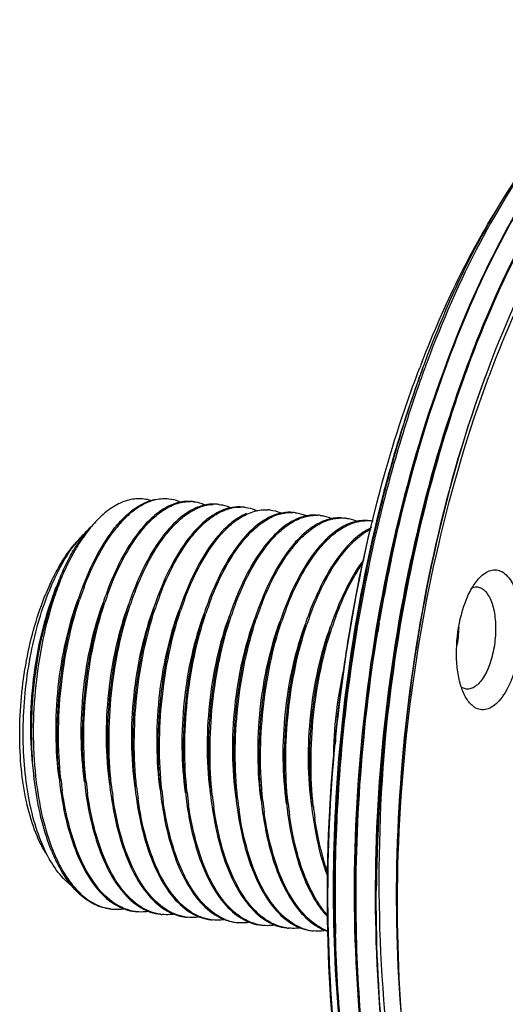
# Model space of a CAD drawing. Units: inches. Extents: x -1240 to 315, y -177 to 178.
# Drawn here: x -1226 to -1204, y -35 to 8 of the extents above; entities that cross this region are included whole.
import ezdxf

# ---------------------------------------------------------------- set-up
doc = ezdxf.new("R2010")
doc.units = ezdxf.units.IN
doc.header["$LTSCALE"] = 1.28622
doc.header["$MEASUREMENT"] = 0
doc.layers.get('0').update_dxf_attribs({"linetype": 'CONTINUOUS'})

msp = doc.modelspace()

# ---------------------------------------------------------------- linework, layer by layer
at = {"linetype": 'Continuous'}
for p, q in [((-1218.0766, -12.8918), (-1218.0676, -12.8923)), ((-1224.1044, -16.7051), (-1224.2575, -17.1169)), ((-1205.4244, -16.6767), (-1205.2518, -16.73)), ((-1209.7828, -18.2858), (-1209.7617, -18.161)), ((-1205.914, -21.2002), (-1206.0866, -21.1469)), ((-1214.9391, -26.1512), (-1214.941, -26.1338)), ((-1213.8202, -26.2722), (-1213.8219, -26.2561))]:
    msp.add_line(p, q, dxfattribs=at)
for centre, radius, start, end in [((-1160.2761, -25.1777), 51.0669, 158.77017, 159.09817), ((-1157.5003, -25.4343), 53.5428, 159.55814, 159.87728), ((-1156.3828, -25.3862), 53.7157, 159.6302, 160.09588), ((-1155.4362, -25.4929), 53.731, 159.6205, 160.09262), ((-1156.1163, -25.6171), 52.1104, 159.31394, 159.47064), ((-1219.2895, -14.4658), 1.6978, 83.81915, 88.36738), ((-1218.1705, -14.5915), 1.7023, 86.83482, 88.94756), ((-1218.1701, -14.5831), 1.6939, 83.80216, 86.53149), ((-1217.0518, -14.7476), 1.7373, 91.15479, 93.36036), ((-1217.0521, -14.7322), 1.7219, 90.49638, 91.15204), ((-1217.0522, -14.7156), 1.7053, 83.82975, 90.5007), ((-1215.9332, -14.8361), 1.7047, 83.79257, 90.53643), ((-1214.8132, -14.9461), 1.6936, 83.80044, 86.55073), ((-1213.6945, -15.0688), 1.6952, 83.81792, 87.38797), ((-1212.5756, -15.19), 1.6953, 83.79719, 87.41136), ((-1218.475, -17.3975), 5.2952, 136.18075, 139.92486), ((-1211.4563, -15.3087), 1.6929, 83.80014, 86.1009), ((-1210.3384, -15.4555), 1.7186, 87.45986, 92.40459), ((-1210.3378, -15.434), 1.6972, 86.58726, 87.44831), ((-1210.3376, -15.4315), 1.6946, 83.81999, 86.58721), ((-1210.3382, -15.4354), 1.6985, 80.28682, 83.8173), ((-1219.459, -17.6615), 4.7683, 136.20027, 138.72171), ((-1218.3697, -17.8635), 5.6981, 142.06853, 144.16743), ((-1219.8248, -17.3108), 4.2615, 132.61146, 136.19971), ((-1216.5952, -18.0127), 6.3054, 142.1099, 142.53659), ((-1216.4469, -18.0792), 6.4017, 142.53623, 142.79982), ((-1215.4775, -18.1329), 6.3038, 142.10738, 142.53659), ((-1215.3278, -18.2004), 6.402, 142.53623, 142.8006), ((-1214.3582, -18.2542), 6.3042, 142.10811, 142.53659), ((-1219.1193, -18.2574), 5.4266, 138.80975, 141.15126), ((-1218.6309, -18.3566), 5.8496, 141.26965, 143.23609), ((-1217.3144, -18.5957), 6.9827, 146.30712, 148.16873), ((-1219.5102, -17.9148), 4.9068, 136.14984, 138.81473), ((-1219.0608, -18.011), 5.2981, 138.72284, 141.27662), ((-1217.8618, -18.2301), 6.3245, 144.16859, 146.31155), ((-1214.2085, -18.3218), 6.4024, 142.53623, 142.8005), ((-1213.2361, -18.3778), 6.3082, 142.11326, 142.53658), ((-1213.0901, -18.4424), 6.4017, 142.53623, 142.79981), ((-1212.1164, -18.4995), 6.3092, 142.11384, 142.53658), ((-1211.967, -18.5668), 6.407, 142.53624, 142.80423), ((-1211.0015, -18.6175), 6.3041, 142.10792, 142.53659), ((-1210.8517, -18.6851), 6.4024, 142.53623, 142.80049), ((-1216.8691, -18.8735), 7.5076, 148.15926, 149.23637), ((-1209.8827, -18.7385), 6.3039, 142.10832, 142.53659), ((-1209.7333, -18.8058), 6.4018, 142.53623, 142.79987), ((-1208.7623, -18.8607), 6.3058, 142.10975, 142.53659), ((-1208.6101, -18.9301), 6.4071, 142.53624, 142.80421), ((-1207.6448, -18.9807), 6.304, 142.10776, 142.53659), ((-1207.4948, -19.0484), 6.4025, 142.53623, 142.80053), ((-1206.5258, -19.1019), 6.3041, 142.10832, 142.53659), ((-1206.3756, -19.1697), 6.4028, 142.53623, 142.80057), ((-1139.603, -30.1371), 71.1735, 168.134845, 170.312968), ((-1137.9131, -30.3897), 71.9459, 168.125079, 173.254713), ((-1211.462, -21.6185), 13.5102, 155.46356, 158.73846), ((-1211.5969, -21.2466), 13.2361, 156.68591, 159.97026), ((-1216.3089, -20.1678), 8.8295, 150.54257, 150.90185), ((-1213.5667, -20.5712), 11.2235, 155.78674, 157.19227), ((-1213.8324, -21.3905), 11.5924, 155.37282, 157.60553), ((-1212.4085, -21.0513), 12.4773, 157.22151, 159.61482), ((-1213.3469, -21.3275), 11.9286, 156.65099, 158.16319), ((-1209.961, -22.1969), 15.1189, 159.91998, 160.42065), ((-1210.1089, -21.8041), 14.8251, 159.91539, 161.64022), ((-1210.4118, -22.0311), 14.6386, 158.72416, 159.92366), ((-1208.9276, -21.9463), 14.8909, 159.66652, 161.60256), ((-1209.7224, -21.657), 14.045, 159.25563, 159.64665), ((-1207.8037, -22.0693), 14.8962, 159.65809, 161.6038), ((-1208.6766, -21.7506), 13.9669, 158.97458, 159.63928), ((-1206.6861, -22.1899), 14.8947, 159.66065, 161.60486), ((-1207.5375, -21.8793), 13.9885, 159.05146, 159.64149), ((-1205.5707, -22.3096), 14.8909, 159.66659, 161.60262), ((-1206.3652, -22.0204), 14.0455, 159.25716, 159.64671), ((-1204.4407, -22.4352), 14.9028, 159.64275, 161.61381), ((-1203.8719, -22.3573), 14.3179, 159.64103, 160.0943), ((-1204.1798, -22.2429), 13.9894, 159.05485, 159.64157), ((-1203.0121, -22.3824), 14.0415, 159.24314, 159.64629), ((-1203.2955, -22.5641), 14.9302, 160.10141, 161.60616), ((-1202.2137, -22.673), 14.8912, 159.66613, 161.60265), ((-1201.084, -22.7984), 14.9027, 159.6428, 161.61311), ((-1199.9723, -22.9166), 14.8949, 159.66023, 161.60512), ((-1200.8279, -22.6044), 13.9842, 159.03537, 159.64114), ((-1198.8547, -23.0372), 14.8935, 159.66149, 161.6031), ((-1199.6942, -22.731), 14, 159.09614, 159.64215), ((-1197.7274, -23.1617), 14.9025, 159.643, 161.61242), ((-1138.4998, -30.3285), 72.2932, 170.410876, 170.719396), ((-1211.2462, -18.3348), 5.0068, 348.42833, 358.62349), ((-1191.5645, -24.5844), 20.19, 169.71476, 177.29514), ((-1205.8245, -20.6457), 0.5656, 237.24202, 242.39161), ((-1139.0629, -30.6878), 72.716, 172.929723, 179.234139), ((-1138.0587, -30.4417), 73.6831, 173.215752, 176.955297), ((-1137.198, -30.8896), 72.716, 172.929723, 179.234139), ((-1209.0187, -23.3462), 16.0826, 186.17897, 188.00436), ((-1207.6178, -23.4358), 16.3664, 186.16171, 186.49611), ((-1208.1152, -23.4941), 15.8655, 186.49006, 188.00518), ((-1206.3486, -23.5401), 16.5175, 185.97758, 186.13132), ((-1206.964, -23.6103), 15.8981, 186.11656, 188.01682), ((-1205.849, -23.732), 15.8941, 186.11084, 188.014), ((-1204.269, -23.8), 16.3583, 186.16239, 186.5265), ((-1204.7674, -23.8586), 15.8565, 186.52077, 188.00469), ((-1203.6002, -23.9736), 15.9051, 186.16473, 188.01054), ((-1202.4953, -24.0957), 15.891, 186.12307, 188.01387), ((-1200.917, -24.1638), 16.3534, 186.1628, 186.54455), ((-1201.4159, -24.2226), 15.8511, 186.53901, 188.0044), ((-1200.2427, -24.3368), 15.9058, 186.16458, 188.01166), ((-1199.1341, -24.4585), 15.8954, 186.11305, 188.01488), ((-1198.0149, -24.5795), 15.8957, 186.11302, 188.01492), ((-1196.8852, -24.7), 15.9064, 186.16434, 188.01276), ((-1139.1469, -30.3782), 72.5931, 176.959737, 177.363045), ((-1141.9882, -30.2925), 69.7509, 177.326002, 181.443195), ((-1217.2021, -25.4746), 7.6647, 202.33648, 205.46568), ((-1217.632, -25.6768), 7.1897, 205.48422, 205.69502), ((-1217.4097, -25.6129), 7.3564, 204.73046, 205.409), ((-1221.422, -28.9403), 2.0223, 261.79599, 263.82315), ((-1220.1561, -28.5592), 2.5658, 237.58024, 238.93036), ((-1219.0367, -28.6795), 2.5666, 237.55733, 238.91903), ((-1217.9209, -28.8057), 2.5607, 237.66033, 238.97533), ((-1220.3033, -29.0658), 2.0179, 261.81426, 263.81442), ((-1219.1847, -29.1889), 2.0159, 261.83773, 263.80533), ((-1218.0655, -29.3088), 2.0171, 261.81872, 263.80137), ((-1216.7997, -28.9231), 2.565, 237.59345, 238.93519), ((-1215.6797, -29.0424), 2.5671, 237.54721, 238.91439), ((-1215.7901, -29.4111), 2.1622, 246.93968, 253.30431), ((-1214.5489, -29.1442), 2.5897, 237.10334, 238.5182), ((-1216.9464, -29.429), 2.018, 261.81171, 263.81704), ((-1215.8209, -29.5121), 2.0566, 253.31761, 261.77665), ((-1215.8272, -29.5475), 2.0206, 261.80899, 263.78498), ((-1214.7087, -29.6721), 2.0172, 261.80159, 263.80151), ((-1213.4426, -29.286), 2.5655, 237.57799, 238.93229), ((-1213.5896, -29.7922), 2.0181, 261.81135, 263.81949), ((-1212.3227, -29.4054), 2.5674, 237.54003, 238.9107), ((-1212.4349, -29.7788), 2.1575, 247.09352, 253.61497), ((-1212.4645, -29.8774), 2.0546, 253.63143, 261.78167), ((-1211.1917, -29.5068), 2.5905, 237.08634, 238.50485), ((-1212.4704, -29.9107), 2.0207, 261.81082, 263.78847)]:
    msp.add_arc(centre, radius, start, end, dxfattribs=at)
for points, start_tangent, end_tangent in [([(-1205.8473, -6.798), (-1204.4886, -3.4996), (-1202.9817, -0.523), (-1201.35, 2.0868), (-1199.6184, 4.2899), (-1197.8136, 6.053), (-1195.9633, 7.3491), (-1194.096, 8.1587), (-1192.2404, 8.4694)], (0.3478848, 0.9375373), (0.9994863, 0.0320488)), ([(-1201.3299, 3.4656), (-1202.8377, 1.3626), (-1204.2602, -1.0525), (-1206.7797, -6.697)], (-0.6231759, -0.7820817), (-0.3478697, -0.9375429)), ([(-1206.7394, -6.6889), (-1204.2262, -1.0598), (-1202.8078, 1.3496), (-1201.3043, 3.4489)], (0.3480901, 0.9374611), (0.6226242, 0.782521)), ([(-1202.6266, 2.9439), (-1205.3829, -1.3725), (-1207.7629, -6.7327)], (-0.6147869, -0.7886933), (-0.3478685, -0.9375433)), ([(-1202.5759, 2.9423), (-1205.3087, -1.4048), (-1207.6713, -6.7341)], (-0.6050049, -0.7962217), (-0.3492622, -0.9370251)), ([(-1199.6516, 2.8376), (-1201.1368, 0.7623), (-1202.5376, -1.6184), (-1205.0183, -7.1776)], (-0.6222832, -0.7827922), (-0.3478661, -0.9375442)), ([(-1204.8672, -7.2092), (-1202.3753, -1.7121), (-1200.9714, 0.6402), (-1199.4846, 2.6893)], (0.3532486, 0.9355295), (0.6275158, 0.7786038)), ([(-1207.8774, -6.6858), (-1206.2798, -3.0363), (-1204.4973, 0.173)], (0.362116, 0.932133), (0.5319172, 0.8467964)), ([(-1203.6121, -1.7675), (-1204.1944, -2.9483), (-1205.8039, -6.7818)], (-0.4567892, -0.889575), (-0.3482487, -0.9374022)), ([(-1206.7797, -6.697), (-1209.0377, -14.3412), (-1210.4218, -22.6503), (-1210.8391, -31.083), (-1210.2601, -39.0899)], (-0.3478697, -0.9375429), (0.1392419, -0.9902584)), ([(-1209.9075, -29.9177), (-1209.6043, -23.9041), (-1208.8057, -17.9156), (-1207.5391, -12.1497), (-1205.8473, -6.798)], (0.0084573, 0.9999642), (0.3478848, 0.9375373)), ([(-1209.5177, -11.5852), (-1209.163, -10.3915), (-1207.9824, -6.9587)], (0.2750088, 0.9614417), (0.3567739, 0.9341908)), ([(-1207.7629, -6.7327), (-1208.1847, -7.912), (-1209.3252, -11.6224)], (-0.3478685, -0.9375433), (-0.2629173, -0.9648184)), ([(-1206.9334, -7.1112), (-1209.1318, -14.5537), (-1210.4793, -22.6441), (-1210.8855, -30.8554), (-1210.3216, -38.6525)], (-0.3478667, -0.937544), (0.1392278, -0.9902604)), ([(-1206.001, -7.2121), (-1208.1993, -14.6546), (-1209.5468, -22.745), (-1209.9531, -30.9563), (-1209.3892, -38.7534)], (-0.3478812, -0.9375386), (0.1392186, -0.9902617)), ([(-1207.8659, -7.0103), (-1208.2645, -8.1226), (-1209.3476, -11.6118)], (-0.3478699, -0.9375428), (-0.266946, -0.9637115)), ([(-1209.2558, -15.5032), (-1208.757, -13.3103), (-1206.8897, -7.0988)], (0.205779, 0.9785985), (0.3404592, 0.9402593)), ([(-1207.7747, -7.0139), (-1208.1718, -8.1353), (-1209.2521, -11.6464)], (-0.3440376, -0.9389559), (-0.2653485, -0.9641526)), ([(-1205.0685, -7.313), (-1207.2669, -14.7555), (-1208.6144, -22.8459), (-1209.0206, -31.0572), (-1208.4567, -38.8543)], (-0.3478653, -0.9375445), (0.1392329, -0.9902597)), ([(-1205.0183, -7.1776), (-1207.2368, -14.6826), (-1208.5976, -22.8336), (-1209.0099, -31.1), (-1208.4442, -38.9431)], (-0.3478661, -0.9375442), (0.1392074, -0.9902632)), ([(-1208.4493, -38.8741), (-1208.9692, -31.0789), (-1208.5246, -22.8743), (-1207.1444, -14.7885), (-1204.9173, -7.3426)], (-0.1330521, 0.991109), (0.3506887, 0.9364921)), ([(-1205.9564, -7.1974), (-1206.6366, -9.1926), (-1208.3193, -15.585)], (-0.3405127, -0.9402399), (-0.2060633, -0.9785387)), ([(-1211.4517, -39.0525), (-1212.0193, -32.4166), (-1211.8757, -25.4043), (-1211.0283, -18.3486), (-1209.5177, -11.5852)], (-0.1431769, 0.9896971), (0.2693887, 0.9630315)), ([(-1209.3476, -11.6118), (-1210.816, -18.2387), (-1211.6445, -25.1505), (-1211.7933, -32.0275), (-1211.2541, -38.5516)], (-0.266946, -0.9637115), (0.1392422, -0.9902584)), ([(-1209.3252, -11.6224), (-1211.1119, -20.5003), (-1211.7724, -29.7158)], (-0.2629173, -0.9648184), (-0.0077944, -0.9999696)), ([(-1211.5341, -21.7012), (-1211.1644, -19.104), (-1209.5177, -11.5852)], (0.1228733, 0.9924224), (0.2707354, 0.9626538)), ([(-1209.2521, -11.6464), (-1209.8732, -14.0871), (-1211.2259, -21.7374)], (-0.2653485, -0.9641526), (-0.121121, -0.9926378)), ([(-1219.9003, -12.8438), (-1220.4891, -12.7658), (-1221.0938, -12.8906), (-1221.7007, -13.2149), (-1222.2956, -13.7312)], (-0.9548165, 0.2971959), (-0.6926934, -0.7212322)), ([(-1221.5713, -14.1403), (-1221.0252, -13.5358), (-1220.46, -13.099), (-1219.8879, -12.8391), (-1219.3206, -12.7608)], (0.6141576, 0.7891834), (0.9997124, -0.0239827)), ([(-1219.2411, -12.7688), (-1219.8179, -12.8474), (-1220.3997, -13.1138), (-1220.9741, -13.5631), (-1221.5283, -14.1852)], (-0.9995936, 0.0285072), (-0.6082636, -0.7937351)), ([(-1218.059, -12.8913), (-1218.6595, -12.931), (-1219.268, -13.1769), (-1219.8705, -13.6238), (-1220.4522, -14.2612)], (-0.9941589, 0.1079262), (-0.6141925, -0.7891562)), ([(-1220.4093, -14.3063), (-1219.8594, -13.6882), (-1219.2894, -13.2404), (-1218.712, -12.9724), (-1218.1393, -12.8895)], (0.6082636, 0.7937351), (0.9998309, -0.0183901)), ([(-1219.2904, -14.4274), (-1218.7734, -13.841), (-1218.2379, -13.4048), (-1217.6947, -13.1273), (-1217.1536, -13.0133)], (0.6082636, 0.7937351), (0.9982834, 0.0585687)), ([(-1218.5154, -12.9517), (-1218.6602, -12.8881), (-1219.1067, -12.7779)], (-0.8981253, 0.4397396), (-0.9941819, 0.1077146)), ([(-1217.9872, -12.8991), (-1217.8454, -12.9206), (-1217.4297, -13.0569)], (0.9941543, -0.1079691), (0.9063018, -0.422631)), ([(-1217.0294, -13.0051), (-1217.2287, -13.0057), (-1217.8349, -13.1455)], (-0.9984731, 0.0552405), (-0.9289073, -0.3703123)), ([(-1216.8689, -13.0201), (-1216.7277, -13.0415), (-1216.314, -13.1765)], (0.9941879, -0.1076591), (0.9070149, -0.4210985)), ([(-1217.8349, -13.1455), (-1218.5975, -13.6108), (-1219.3333, -14.3823)], (-0.9289073, -0.3703123), (-0.6141824, -0.7891641)), ([(-1216.7838, -13.2949), (-1217.512, -13.7598), (-1218.2147, -14.5039)], (-0.9166849, -0.3996108), (-0.6141113, -0.7892194)), ([(-1218.1714, -14.5485), (-1217.6333, -13.9417), (-1217.0758, -13.4979), (-1216.5106, -13.2261), (-1215.9491, -13.1314)], (0.6082636, 0.7937351), (0.9999569, 0.0092856)), ([(-1215.6588, -13.4134), (-1216.3902, -13.8785), (-1217.0958, -14.625)], (-0.9177909, -0.3970642), (-0.6141033, -0.7892257)), ([(-1217.0525, -14.6696), (-1216.4849, -14.0348), (-1215.8964, -13.5814), (-1215.3008, -13.3199), (-1214.7113, -13.2556)], (0.6082636, 0.7937351), (0.9981884, -0.0601652)), ([(-1215.8217, -13.1335), (-1216.2992, -13.1485), (-1216.7838, -13.2949)], (-0.9941879, 0.1076591), (-0.9166849, -0.3996108)), ([(-1214.4779, -13.5088), (-1215.2406, -13.974), (-1215.9765, -14.7456)], (-0.9289347, -0.3702437), (-0.614185, -0.7891621)), ([(-1215.9335, -14.7907), (-1215.3721, -14.1617), (-1214.7901, -13.7102), (-1214.2009, -13.4464), (-1213.6173, -13.3754)], (0.6082636, 0.7937351), (0.9989608, -0.0455776)), ([(-1215.7488, -13.1414), (-1215.6063, -13.163), (-1215.1886, -13.3006)], (0.9941176, -0.1083061), (0.9054788, -0.4243915)), ([(-1214.8146, -14.9118), (-1214.2534, -14.283), (-1213.6716, -13.8316), (-1213.0825, -13.5676), (-1212.499, -13.4964)], (0.6082636, 0.7937351), (0.9989793, -0.0451699)), ([(-1214.6304, -13.2624), (-1214.4892, -13.2838), (-1214.0754, -13.4191)], (0.994151, -0.1079989), (0.9069161, -0.4213113)), ([(-1213.6642, -13.3689), (-1213.8655, -13.3686), (-1214.4779, -13.5088)], (-0.9981884, 0.0601652), (-0.9289347, -0.3702437)), ([(-1213.512, -13.3835), (-1213.3695, -13.405), (-1212.9521, -13.5422)], (0.9941825, -0.1077083), (0.9058719, -0.4235518)), ([(-1212.5701, -13.4887), (-1212.7656, -13.4909), (-1213.36, -13.6303)], (-0.9989608, 0.0455776), (-0.9287654, -0.3706681)), ([(-1212.3924, -13.5046), (-1212.2494, -13.5264), (-1211.8302, -13.6647)], (0.9941434, -0.1080687), (0.9051403, -0.4251129)), ([(-1213.36, -13.6303), (-1214.1221, -14.0955), (-1214.8576, -14.8668)], (-0.9287654, -0.3706681), (-0.6141795, -0.7891663)), ([(-1212.2404, -13.7511), (-1213.0029, -14.2164), (-1213.7387, -14.988)], (-0.9288829, -0.3703735), (-0.6141597, -0.7891817)), ([(-1213.6957, -15.0329), (-1213.1248, -14.395), (-1212.5328, -13.9407), (-1211.9338, -13.6805), (-1211.3412, -13.6197)], (0.6082636, 0.7937351), (0.9976854, -0.067999)), ([(-1210.2264, -13.739), (-1210.8268, -13.7787), (-1211.4354, -14.0246), (-1212.0379, -14.4715), (-1212.6197, -15.1089)], (-0.9941509, 0.1080003), (-0.6141873, -0.7891603)), ([(-1212.5767, -15.154), (-1212.0525, -14.5606), (-1211.5094, -14.1216), (-1210.9586, -13.846), (-1210.4105, -13.7384)], (0.6082636, 0.7937351), (0.9991263, 0.0417929)), ([(-1211.4518, -13.6098), (-1211.647, -13.6121), (-1212.2404, -13.7511)], (-0.9989793, 0.0451699), (-0.9288829, -0.3703735)), ([(-1211.2735, -13.6257), (-1211.1288, -13.6478), (-1210.7049, -13.7888)], (0.9941509, -0.1080003), (0.9036118, -0.4283524)), ([(-1222.5269, -13.9885), (-1222.6974, -14.2002), (-1223.189, -14.925)], (-0.6447597, -0.7643853), (-0.5151408, -0.8571056)), ([(-1221.6, -14.1775), (-1222.3275, -15.3295), (-1222.9589, -16.755)], (-0.6082636, -0.7937351), (-0.3484637, -0.9373223)), ([(-1222.864, -14.3608), (-1222.7856, -14.2627), (-1222.5469, -13.9928)], (0.6149665, 0.7885532), (0.6926579, 0.7212663)), ([(-1222.8569, -16.6822), (-1222.2457, -15.3185), (-1221.5461, -14.2086)], (0.3542085, 0.9351665), (0.6046055, 0.7965251)), ([(-1220.4811, -14.2986), (-1221.2085, -15.4506), (-1221.84, -16.8761)], (-0.6082636, -0.7937351), (-0.3484662, -0.9373213)), ([(-1221.7136, -16.7395), (-1221.1125, -15.4127), (-1220.4272, -14.3298)], (0.3588092, 0.9334109), (0.6045947, 0.7965333)), ([(-1210.1252, -14.0464), (-1210.8253, -14.5094), (-1211.5008, -15.2301)], (-0.9062987, -0.4226377), (-0.6141795, -0.7891664)), ([(-1211.4578, -15.2751), (-1210.8098, -14.5665), (-1210.1374, -14.0953)], (0.6082636, 0.7937351), (0.8899001, 0.4561555)), ([(-1219.3621, -14.4197), (-1220.0896, -15.5718), (-1220.7211, -16.9973)], (-0.6082636, -0.7937351), (-0.3484601, -0.9373236)), ([(-1220.6014, -16.878), (-1219.9975, -15.5411), (-1219.3083, -14.4509)], (0.3575507, 0.9338937), (0.6045961, 0.7965322)), ([(-1218.2432, -14.5408), (-1218.9707, -15.6929), (-1219.6021, -17.1184)], (-0.6082636, -0.7937351), (-0.3484643, -0.9373221)), ([(-1219.5002, -17.0459), (-1218.889, -15.682), (-1218.1893, -14.5719)], (0.3541835, 0.935176), (0.6046057, 0.7965249)), ([(-1217.1243, -14.6619), (-1217.8517, -15.8139), (-1218.4832, -17.2395)], (-0.6082636, -0.7937351), (-0.3484662, -0.9373213)), ([(-1218.4128, -17.2509), (-1217.7889, -15.8388), (-1217.0707, -14.6935)], (0.3482087, 0.937417), (0.6045444, 0.7965714)), ([(-1216.0053, -14.783), (-1216.7328, -15.9351), (-1217.3642, -17.3606)], (-0.6082636, -0.7937351), (-0.3484666, -0.9373212)), ([(-1217.2448, -17.2421), (-1216.6408, -15.9048), (-1215.9515, -14.8142)], (0.3574953, 0.9339149), (0.6045962, 0.7965321)), ([(-1224.2986, -16.5998), (-1224.0723, -16.1092), (-1223.3171, -14.8554)], (0.3964626, 0.9180509), (0.5987343, 0.8009477)), ([(-1223.9969, -15.8256), (-1223.8403, -15.5598), (-1223.3455, -14.8535)], (0.4917847, 0.8707168), (0.6275158, 0.7786038)), ([(-1223.8028, -15.968), (-1223.6871, -15.7195), (-1223.3203, -15.0334)], (0.4102608, 0.9119682), (0.511569, 0.8592422)), ([(-1223.189, -14.925), (-1223.336, -15.1788), (-1223.7522, -16.0081)], (-0.5151408, -0.8571056), (-0.4114867, -0.9114158)), ([(-1214.8864, -14.9041), (-1215.6138, -16.0562), (-1216.2453, -17.4817)], (-0.6082636, -0.7937351), (-0.3484642, -0.9373221)), ([(-1216.1422, -17.406), (-1215.5315, -16.0439), (-1214.8325, -14.9353)], (0.354413, 0.935089), (0.6046048, 0.7965256)), ([(-1213.7674, -15.0252), (-1214.4949, -16.1772), (-1215.1264, -17.6028)], (-0.6082636, -0.7937351), (-0.3484659, -0.9373215)), ([(-1215.0559, -17.6142), (-1214.4321, -16.2021), (-1213.7138, -15.0568)], (0.3482078, 0.9374174), (0.6045446, 0.7965713)), ([(-1212.6485, -15.1463), (-1213.376, -16.2984), (-1214.0074, -17.7239)], (-0.6082636, -0.7937351), (-0.3484659, -0.9373215)), ([(-1213.8863, -17.601), (-1213.283, -16.2662), (-1212.5946, -15.1775)], (0.3578142, 0.9337928), (0.6045957, 0.7965325)), ([(-1211.5296, -15.2674), (-1212.257, -16.4195), (-1212.8885, -17.845)], (-0.6082636, -0.7937351), (-0.3484647, -0.9373219)), ([(-1212.7726, -17.7358), (-1212.1672, -16.3931), (-1211.4757, -15.2986)], (0.3568192, 0.9341734), (0.6045951, 0.796533)), ([(-1210.4723, -15.4703), (-1211.1657, -16.5933), (-1211.7695, -17.9661)], (-0.5956903, -0.8032142), (-0.3484633, -0.9373224)), ([(-1211.6991, -17.9775), (-1211.1494, -16.7094), (-1210.5223, -15.6476)], (0.3482046, 0.9374186), (0.5712577, 0.8207707)), ([(-1224.3704, -16.5598), (-1224.2866, -16.3816), (-1224.024, -15.8739)], (0.417143, 0.9088409), (0.4863152, 0.8737835)), ([(-1204.3517, -15.9953), (-1203.8927, -16.4878), (-1203.7185, -16.8857), (-1203.5906, -17.3657), (-1203.4914, -18.4952), (-1203.6101, -19.7046), (-1203.9288, -20.8096), (-1204.1489, -21.2691), (-1204.3989, -21.642), (-1204.6689, -21.9142), (-1204.9487, -22.0752), (-1205.2277, -22.1186), (-1205.4948, -22.043)], (0.8864986, -0.4627313), (-0.8864986, 0.4627313)), ([(-1205.3347, -16.2675), (-1205.0889, -16.0603), (-1204.838, -15.944), (-1204.5897, -15.9221), (-1204.3517, -15.9953)], (0.6926032, 0.7213188), (0.8864986, -0.4627313)), ([(-1205.9136, -21.6194), (-1206.1469, -21.096), (-1206.2974, -20.4321), (-1206.3156, -18.8689), (-1205.9635, -17.3456), (-1205.6745, -16.7291), (-1205.3347, -16.2675)], (-0.5223015, 0.8527609), (0.6926032, 0.7213188)), ([(-1224.5607, -28.4681), (-1225.0496, -27.4456), (-1225.4133, -26.1886), (-1225.6371, -24.7482), (-1225.7117, -23.1833), (-1225.4078, -19.9372), (-1225.0416, -18.3883), (-1224.5506, -16.974)], (-0.5222223, 0.8528094), (0.3811197, 0.9245257)), ([(-1224.5322, -28.4733), (-1224.9811, -27.3514), (-1225.3081, -26.0322), (-1225.5019, -24.5625), (-1225.556, -22.9947), (-1225.2436, -19.793), (-1224.4195, -16.8905)], (-0.4473628, 0.8943526), (0.3720962, 0.9281942)), ([(-1224.8034, -19.2413), (-1224.6598, -18.5693), (-1224.1044, -16.7051)], (0.1906514, 0.9816578), (0.3485203, 0.9373012)), ([(-1222.9589, -16.755), (-1223.5739, -18.841), (-1223.9507, -21.1279), (-1224.0617, -23.4667), (-1223.8967, -25.7043)], (-0.3484637, -0.9373223), (0.1399207, -0.9901627)), ([(-1221.84, -16.8761), (-1222.455, -18.9622), (-1222.8317, -21.2492), (-1222.9428, -23.5879), (-1222.7778, -25.8254)], (-0.3484662, -0.9373213), (0.1399249, -0.9901621)), ([(-1220.7211, -16.9973), (-1221.336, -19.0833), (-1221.7128, -21.3703), (-1221.8238, -23.7091), (-1221.6588, -25.9465)], (-0.3484601, -0.9373236), (0.1399171, -0.9901632)), ([(-1205.2518, -16.73), (-1204.9325, -17.0617), (-1204.8083, -17.3274), (-1204.7135, -17.6485), (-1204.6245, -18.4108), (-1204.6775, -19.2449), (-1204.8654, -20.0372), (-1205.1626, -20.6802), (-1205.34, -20.9172), (-1205.5287, -21.0863), (-1205.7222, -21.1817), (-1205.914, -21.2002)], (0.8864986, -0.4627313), (-0.9941454, 0.1080503)), ([(-1205.6781, -16.7174), (-1205.6142, -16.6946), (-1205.4244, -16.6767)], (0.9213709, 0.3886845), (0.9941454, -0.1080503)), ([(-1224.2575, -17.1169), (-1224.803, -18.9677), (-1225.1372, -20.9998), (-1225.2353, -23.0803), (-1225.0877, -25.0732)], (-0.3486456, -0.9372546), (0.140107, -0.9901364)), ([(-1224.1793, -17.1345), (-1224.6831, -19.0111), (-1224.9993, -21.0285), (-1225.1101, -23.0852), (-1225.0079, -25.0772)], (-0.3152185, -0.9490191), (0.1077198, -0.9941813)), ([(-1224.8034, -19.2413), (-1224.6752, -18.693), (-1224.2057, -17.1303)], (0.2131797, 0.977013), (0.3351258, 0.9421734)), ([(-1223.1386, -17.238), (-1223.6841, -19.0887), (-1224.0183, -21.1209), (-1224.1163, -23.2014), (-1223.9688, -25.1943)], (-0.3487088, -0.9372311), (0.140048, -0.9901447)), ([(-1223.8896, -25.1924), (-1223.9912, -23.199), (-1223.8795, -21.1412), (-1223.5622, -19.1232), (-1223.0574, -17.2467)], (-0.1073411, 0.9942223), (0.3157131, 0.9488547)), ([(-1222.0196, -17.3591), (-1222.5651, -19.2099), (-1222.8994, -21.242), (-1222.9974, -23.3225), (-1222.8499, -25.3154)], (-0.3486451, -0.9372548), (0.1401038, -0.9901368)), ([(-1222.7763, -25.2602), (-1222.8721, -23.2779), (-1222.7576, -21.2343), (-1222.4405, -19.2311), (-1221.9386, -17.3683)], (-0.1041404, 0.9945626), (0.3156926, 0.9488615)), ([(-1219.6021, -17.1184), (-1220.217, -19.2043), (-1220.5939, -21.4913), (-1220.7049, -23.8301), (-1220.5399, -26.0676)], (-0.3484643, -0.9373221), (0.1399187, -0.990163)), ([(-1218.4832, -17.2395), (-1219.0981, -19.3255), (-1219.4749, -21.6125), (-1219.586, -23.9512), (-1219.4209, -26.1887)], (-0.3484662, -0.9373213), (0.1399253, -0.9901621)), ([(-1217.3642, -17.3606), (-1217.9792, -19.4466), (-1218.356, -21.7336), (-1218.467, -24.0723), (-1218.302, -26.3098)], (-0.3484666, -0.9373212), (0.1398655, -0.9901705)), ([(-1220.9007, -17.4802), (-1221.4462, -19.331), (-1221.7804, -21.3631), (-1221.8785, -23.4436), (-1221.7309, -25.4365)], (-0.348711, -0.9372303), (0.1400504, -0.9901444)), ([(-1221.6528, -25.424), (-1221.7533, -23.4329), (-1221.641, -21.378), (-1221.3238, -19.3631), (-1220.8198, -17.4896)], (-0.106709, 0.9942903), (0.3156752, 0.9488673)), ([(-1219.7817, -17.6013), (-1220.3272, -19.4521), (-1220.6615, -21.4842), (-1220.7595, -23.5647), (-1220.612, -25.5576)], (-0.3486467, -0.9372542), (0.1401132, -0.9901355)), ([(-1220.5327, -25.556), (-1220.6343, -23.5625), (-1220.5227, -21.5046), (-1220.2054, -19.4866), (-1219.7006, -17.61)], (-0.1073539, 0.9942209), (0.3157121, 0.948855)), ([(-1218.6628, -17.7225), (-1219.2083, -19.5732), (-1219.5425, -21.6053), (-1219.6406, -23.6858), (-1219.493, -25.6787)], (-0.3486759, -0.9372433), (0.1400624, -0.9901427)), ([(-1219.4133, -25.6816), (-1219.5154, -23.6882), (-1219.4042, -21.6302), (-1219.0873, -19.6116), (-1218.5828, -17.7345)], (-0.1076506, 0.9941888), (0.3155271, 0.9489166)), ([(-1217.5439, -17.8435), (-1218.0894, -19.6943), (-1218.4236, -21.7264), (-1218.5216, -23.8069), (-1218.3741, -25.7998)], (-0.3487141, -0.9372292), (0.1400597, -0.9901431)), ([(-1218.2957, -25.7907), (-1218.3965, -23.7989), (-1218.2844, -21.7432), (-1217.9672, -19.7273), (-1217.4629, -17.8529)], (-0.1069179, 0.9942679), (0.3156763, 0.9488669)), ([(-1216.2453, -17.4817), (-1216.8602, -19.5676), (-1217.237, -21.8546), (-1217.3481, -24.1934), (-1217.1831, -26.4309)], (-0.3484642, -0.9373221), (0.1399191, -0.9901629)), ([(-1215.1264, -17.6028), (-1215.7413, -19.6888), (-1216.1181, -21.9758), (-1216.2291, -24.3145), (-1216.0641, -26.552)], (-0.3484659, -0.9373215), (0.1399256, -0.990162)), ([(-1214.0074, -17.7239), (-1214.6224, -19.8099), (-1214.9992, -22.097), (-1215.1102, -24.4356), (-1214.9452, -26.6731)], (-0.3484659, -0.9373215), (0.139865, -0.9901706)), ([(-1212.8885, -17.845), (-1213.5034, -19.9309), (-1213.8802, -22.2179), (-1213.9913, -24.5567), (-1213.8262, -26.7942)], (-0.3484647, -0.9373219), (0.1399173, -0.9901632)), ([(-1216.4249, -17.9646), (-1216.9704, -19.8154), (-1217.3047, -21.8475), (-1217.4027, -23.928), (-1217.2552, -25.9209)], (-0.3486484, -0.9372536), (0.1401143, -0.9901353)), ([(-1217.1759, -25.9194), (-1217.2775, -23.9259), (-1217.1658, -21.868), (-1216.8486, -19.8499), (-1216.3438, -17.9733)], (-0.1073618, 0.99422), (0.3157117, 0.9488552)), ([(-1215.306, -18.0858), (-1215.8515, -19.9365), (-1216.1857, -21.9686), (-1216.2838, -24.0491), (-1216.1362, -26.042)], (-0.3486727, -0.9372446), (0.1400654, -0.9901423)), ([(-1216.0565, -26.0448), (-1216.1586, -24.0514), (-1216.0474, -21.9934), (-1215.7304, -19.9748), (-1215.2259, -18.0976)], (-0.1076479, 0.9941891), (0.3155388, 0.9489127)), ([(-1214.187, -18.2069), (-1214.7325, -20.0576), (-1215.0668, -22.0897), (-1215.1648, -24.1702), (-1215.0173, -26.1631)], (-0.3487143, -0.9372291), (0.140056, -0.9901436)), ([(-1214.941, -26.1338), (-1215.0396, -24.1462), (-1214.9264, -22.0958), (-1214.6093, -20.0856), (-1214.1062, -18.2163)], (-0.1056951, 0.9943986), (0.3156708, 0.9488688)), ([(-1213.0681, -18.3279), (-1213.6136, -20.1787), (-1213.9478, -22.2108), (-1214.0459, -24.2913), (-1213.8983, -26.2842)], (-0.3486506, -0.9372528), (0.1401151, -0.9901352)), ([(-1211.7695, -17.9661), (-1212.3845, -20.0521), (-1212.7613, -22.3391), (-1212.8723, -24.6778), (-1212.7073, -26.9153)], (-0.3484633, -0.9373224), (0.1399187, -0.990163)), ([(-1213.8219, -26.2561), (-1213.9206, -24.268), (-1213.8075, -22.2172), (-1213.4904, -20.2066), (-1212.987, -18.3368)], (-0.105766, 0.994391), (0.3157043, 0.9488576)), ([(-1211.9492, -18.4491), (-1212.4947, -20.2998), (-1212.8289, -22.3319), (-1212.9269, -24.4124), (-1212.7794, -26.4053)], (-0.3486695, -0.9372458), (0.1400685, -0.9901418)), ([(-1212.6997, -26.408), (-1212.8018, -24.4146), (-1212.6905, -22.3565), (-1212.3736, -20.3379), (-1211.869, -18.4608)], (-0.1076437, 0.9941895), (0.3155501, 0.9489089)), ([(-1210.7839, -32.1736), (-1210.6326, -25.4403), (-1209.8467, -18.6698)], (-0.0257863, 0.9996675), (0.1612717, 0.98691)), ([(-1225.0156, -25.5832), (-1225.1706, -22.4531), (-1224.8034, -19.2413)], (-0.1398699, 0.9901699), (0.1937017, 0.9810605)), ([(-1211.3441, -20.2844), (-1211.6891, -22.2644), (-1211.8092, -24.3026)], (-0.2296209, -0.9732802), (-0.0014943, -0.9999989)), ([(-1211.5475, -38.6117), (-1212.0781, -30.3715), (-1211.5341, -21.7012)], (-0.1344732, 0.9909172), (0.1228733, 0.9924224)), ([(-1205.4948, -22.043), (-1205.6082, -21.9709), (-1205.9136, -21.6194)], (-0.8864986, 0.4627313), (-0.5223015, 0.8527609)), ([(-1209.0833, -39.1498), (-1209.7703, -30.7787), (-1209.361, -21.9393)], (-0.1530838, 0.9882132), (0.1066566, 0.9942959)), ([(-1224.2918, -28.3876), (-1224.7219, -27.079), (-1225.0156, -25.5832)], (-0.380909, 0.9246125), (-0.1398699, 0.9901699)), ([(-1224.9446, -25.5856), (-1224.6037, -27.261), (-1224.0914, -28.6905)], (0.1395188, -0.9902194), (0.4183753, -0.9082742)), ([(-1223.8967, -25.7043), (-1223.547, -27.4087), (-1223.0198, -28.8563), (-1222.3379, -29.9793), (-1221.5317, -30.725)], (0.1399207, -0.9901627), (0.8441705, -0.5360749)), ([(-1221.5117, -30.6991), (-1222.301, -29.9427), (-1222.9678, -28.8216), (-1223.4834, -27.3869), (-1223.8261, -25.7036)], (-0.831372, 0.5557164), (-0.1393744, 0.9902398)), ([(-1222.7778, -25.8254), (-1222.4282, -27.5295), (-1221.9012, -28.9768), (-1221.2196, -30.0996), (-1220.4136, -30.8456)], (0.1399249, -0.9901621), (0.8439565, -0.5364117)), ([(-1220.3883, -30.8231), (-1221.1788, -30.068), (-1221.8468, -28.9472), (-1222.3634, -27.5119), (-1222.7068, -25.8276)], (-0.832474, 0.5540641), (-0.1395546, 0.9902144)), ([(-1221.6588, -25.9465), (-1221.3087, -27.6524), (-1220.7808, -29.1009), (-1220.098, -30.224), (-1219.2907, -30.9692)], (0.1399171, -0.9901632), (0.8449176, -0.5348965)), ([(-1219.2721, -30.9424), (-1220.0618, -30.1866), (-1220.729, -29.0658), (-1221.245, -27.6312), (-1221.5879, -25.9479)], (-0.8317839, 0.5550995), (-0.1395058, 0.9902213)), ([(-1220.5399, -26.0676), (-1220.1901, -27.7723), (-1219.6628, -29.22), (-1218.9808, -30.343), (-1218.1743, -31.0887)], (0.1399187, -0.990163), (0.8442937, -0.5358808)), ([(-1218.1556, -31.0618), (-1218.9447, -30.3053), (-1219.6113, -29.1842), (-1220.1268, -27.7496), (-1220.4693, -26.0667)], (-0.8311727, 0.5560143), (-0.1393615, 0.9902416)), ([(-1219.4209, -26.1887), (-1219.0714, -27.8926), (-1218.5445, -29.3398), (-1217.863, -30.4626), (-1217.0572, -31.2086)], (0.1399253, -0.9901621), (0.8438619, -0.5365604)), ([(-1217.0577, -31.1687), (-1217.8393, -30.4089), (-1218.4994, -29.29), (-1219.0101, -27.8624), (-1219.3501, -26.19)], (-0.8259418, 0.5637554), (-0.1394479, 0.9902294)), ([(-1218.302, -26.3098), (-1217.9547, -28.0057), (-1217.4317, -29.4479), (-1216.7554, -30.5695), (-1215.9555, -31.3187)], (0.1398655, -0.9901705), (0.8396817, -0.5430788)), ([(-1215.9154, -31.3056), (-1216.7051, -30.5498), (-1217.3722, -29.429), (-1217.8882, -27.9944), (-1218.2311, -26.3111)], (-0.8317502, 0.5551501), (-0.1395023, 0.9902217)), ([(-1217.1831, -26.4309), (-1216.8334, -28.1353), (-1216.3062, -29.5828), (-1215.6244, -30.7058), (-1214.8181, -31.4516)], (0.1399191, -0.9901629), (0.8441495, -0.5361078)), ([(-1214.7996, -31.4246), (-1215.5884, -30.6679), (-1216.2548, -29.5469), (-1216.7701, -28.1125), (-1217.1125, -26.4298)], (-0.8309759, 0.5563085), (-0.1393538, 0.9902427)), ([(-1216.0641, -26.552), (-1215.7146, -28.2558), (-1215.1878, -29.7029), (-1214.5064, -30.8257), (-1213.7006, -31.5718)], (0.1399256, -0.990162), (0.8437948, -0.5366659)), ([(-1213.7017, -31.5315), (-1214.483, -30.7715), (-1215.1429, -29.6528), (-1215.6534, -28.2255), (-1215.9932, -26.5536)], (-0.8257295, 0.5640664), (-0.1394672, 0.9902267)), ([(-1214.9452, -26.6731), (-1214.598, -28.3687), (-1214.0751, -29.8107), (-1213.399, -30.9322), (-1212.5993, -31.6815)], (0.139865, -0.9901706), (0.8395208, -0.5433276)), ([(-1212.5574, -31.6697), (-1213.3475, -30.9141), (-1214.015, -29.7933), (-1214.5312, -28.3584), (-1214.8743, -26.6748)], (-0.8320379, 0.5547188), (-0.139521, 0.9902191)), ([(-1213.8262, -26.7942), (-1213.5512, -28.2165), (-1213.153, -29.4728), (-1212.6434, -30.5232), (-1212.0376, -31.3339)], (0.1399173, -0.9901632), (0.6888961, -0.7248601)), ([(-1212.0401, -31.2613), (-1212.6203, -30.4481), (-1213.1083, -29.411), (-1213.4901, -28.1813), (-1213.7553, -26.7958)], (-0.6676453, 0.7444795), (-0.1395217, 0.990219)), ([(-1212.7073, -26.9153), (-1212.5922, -27.6106), (-1212.077, -29.4826)], (0.1399187, -0.990163), (0.3534689, -0.9354463)), ([(-1212.0768, -29.294), (-1212.2518, -28.7474), (-1212.6363, -26.9172)], (-0.3321415, 0.9432296), (-0.1394862, 0.990224)), ([(-1224.2949, -28.9022), (-1224.3561, -28.7996), (-1224.5322, -28.4733)], (-0.52249, 0.8526454), (-0.4473628, 0.8943526)), ([(-1221.7113, -30.9431), (-1222.3919, -30.7474), (-1223.0292, -30.3154), (-1223.607, -29.6585), (-1224.1108, -28.7941)], (-0.9941992, 0.1075544), (-0.4335831, 0.9011136)), ([(-1224.0545, -28.7694), (-1223.5627, -29.6272), (-1222.9987, -30.2855), (-1222.3762, -30.7275), (-1221.7105, -30.9419)], (0.4291024, -0.9032559), (0.9897666, -0.1426958)), ([(-1223.4672, -29.877), (-1223.6882, -29.6803), (-1224.2949, -28.9022)], (-0.7802808, 0.6254293), (-0.52249, 0.8526454)), ([(-1211.7724, -29.7158), (-1211.7512, -32.1088), (-1211.1926, -38.989)], (-0.0084573, -0.9999642), (0.1392414, -0.9902585)), ([(-1209.3299, -39.1752), (-1209.5972, -36.9495), (-1209.9075, -29.9177)], (-0.139245, 0.990258), (0.0086355, 0.9999627)), ([(-1221.6395, -30.9509), (-1221.5042, -30.9609), (-1221.0935, -30.9367)], (0.9941951, -0.1075925), (0.9878131, 0.1556448)), ([(-1220.5906, -31.0632), (-1221.0606, -30.9375), (-1221.5117, -30.6991)], (-0.9898126, 0.1423767), (-0.831372, 0.5557164)), ([(-1221.4803, -30.7568), (-1221.0447, -30.9622), (-1220.5929, -31.0642)], (0.8565674, -0.5160351), (0.9941572, -0.1079422)), ([(-1219.4709, -31.1844), (-1219.9389, -31.0597), (-1220.3883, -30.8231)], (-0.9898709, 0.1419708), (-0.832474, 0.5540641)), ([(-1220.3618, -30.8777), (-1219.9258, -31.0833), (-1219.4735, -31.1853)], (0.8564658, -0.5162038), (0.9941791, -0.1077405)), ([(-1218.3526, -31.3054), (-1218.8217, -31.1801), (-1219.2721, -30.9424)], (-0.9898237, 0.1422994), (-0.8317839, 0.5550995)), ([(-1220.0286, -31.0656), (-1220.1525, -31.0782), (-1220.5207, -31.072)], (-0.9914137, -0.130763), (-0.9941791, 0.1077405)), ([(-1218.9103, -31.1867), (-1219.0341, -31.1994), (-1219.4022, -31.1931)], (-0.9914578, -0.1304276), (-0.994162, 0.107898)), ([(-1219.2407, -31.0001), (-1219.0257, -31.1152), (-1218.355, -31.3064)], (0.8569708, -0.5153649), (0.994162, -0.107898)), ([(-1217.7874, -31.3073), (-1217.9122, -31.3203), (-1218.2833, -31.3141)], (-0.9912139, -0.1322686), (-0.9941545, 0.1079669)), ([(-1217.2339, -31.4265), (-1217.7042, -31.3006), (-1218.1556, -31.0618)], (-0.9898062, 0.1424208), (-0.8311727, 0.5560143)), ([(-1218.1233, -31.1203), (-1217.6879, -31.3255), (-1217.2362, -31.4275)], (0.8566106, -0.5159635), (0.9941545, -0.1079669)), ([(-1216.6371, -31.4005), (-1216.744, -31.3517), (-1217.0577, -31.1687)], (-0.9202941, 0.3912272), (-0.8259418, 0.5637554)), ([(-1217.0051, -31.2409), (-1216.569, -31.4466), (-1216.1166, -31.5486)], (0.8564242, -0.5162728), (0.994184, -0.107695)), ([(-1214.9964, -31.6686), (-1215.4653, -31.5433), (-1215.9154, -31.3056)], (-0.9897811, 0.1425953), (-0.8317502, 0.5551501)), ([(-1215.9014, -31.3527), (-1215.4586, -31.5648), (-1214.9988, -31.6696)], (0.8528357, -0.5221794), (0.9941234, -0.1082529)), ([(-1216.6724, -31.4289), (-1216.7961, -31.4416), (-1217.1638, -31.4353)], (-0.9914509, -0.1304801), (-0.994184, 0.107695)), ([(-1215.5768, -31.553), (-1215.6949, -31.5639), (-1216.046, -31.5563)], (-0.9928114, -0.1196893), (-0.9941234, 0.1082529)), ([(-1214.431, -31.6707), (-1214.5558, -31.6836), (-1214.9265, -31.6774)], (-0.9912429, -0.1320509), (-0.9941548, 0.1079644)), ([(-1213.8771, -31.7898), (-1214.3478, -31.6638), (-1214.7996, -31.4246)], (-0.9898053, 0.1424269), (-0.8309759, 0.5563085)), ([(-1214.7665, -31.4835), (-1214.3311, -31.6888), (-1213.8794, -31.7908)], (0.8565849, -0.516006), (0.9941548, -0.1079644)), ([(-1213.3159, -31.7923), (-1213.4395, -31.8049), (-1213.8069, -31.7986)], (-0.9914749, -0.1302979), (-0.9941886, 0.1076526)), ([(-1213.2747, -31.7662), (-1213.3833, -31.7169), (-1213.7017, -31.5315)], (-0.9213468, 0.3887417), (-0.8257295, 0.5640664)), ([(-1213.6484, -31.6041), (-1213.2122, -31.8099), (-1212.7597, -31.912)], (0.8563911, -0.5163276), (0.9941886, -0.1076526)), ([(-1212.0296, -31.936), (-1212.1642, -31.8837), (-1212.5574, -31.6697)], (-0.9436178, 0.3310369), (-0.8320379, 0.5547188)), ([(-1212.5451, -31.7157), (-1212.4179, -31.7886), (-1212.0265, -31.9529)], (0.8527142, -0.5223778), (0.9552424, -0.2958243)), ([(-1212.2174, -31.916), (-1212.3361, -31.9271), (-1212.689, -31.9196)], (-0.9926656, -0.1208923), (-0.99413, 0.1081923)), ([(-1211.2146, -38.5689), (-1211.4018, -36.9858), (-1211.717, -32.0492)], (-0.1314762, 0.9913193), (-0.0254423, 0.9996763)), ([(-1210.2815, -38.6747), (-1210.4684, -37.0961), (-1210.7839, -32.1736)], (-0.1315685, 0.9913071), (-0.0257863, 0.9996675))]:
    msp.add_spline(points, degree=3, dxfattribs=dict(at, start_tangent=start_tangent, end_tangent=end_tangent))

doc.saveas('drawing.dxf')
